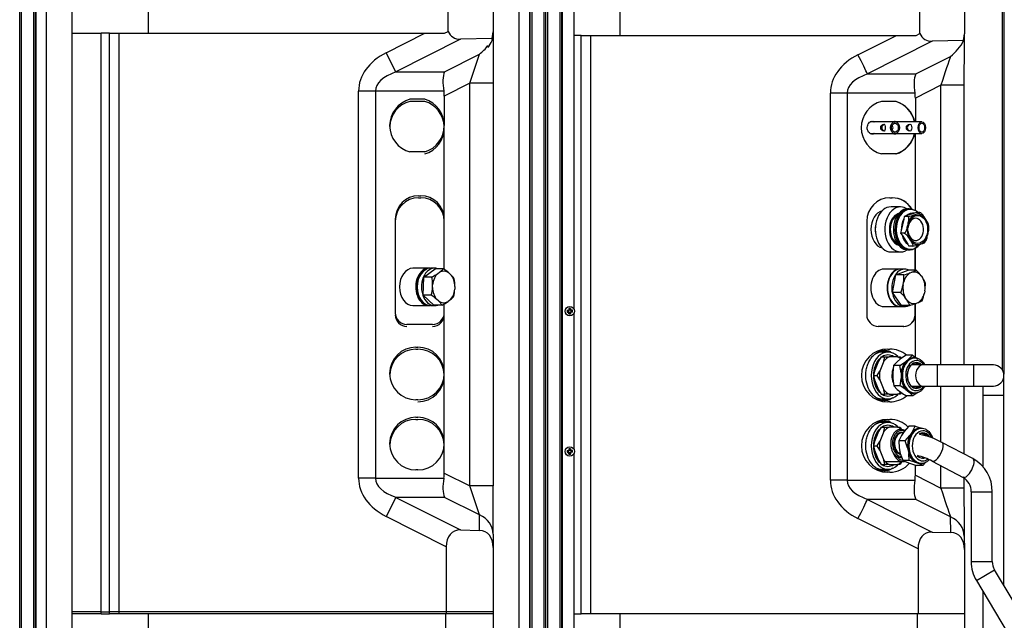
# Model space of a CAD drawing. Units: millimetres. Extents: x 53 to 820, y 16 to 564.
# Drawn here: x 469 to 553, y 100 to 151 of the extents above; entities that cross this region are included whole.
import ezdxf

# ---------------------------------------------------------------- set-up
doc = ezdxf.new("R2010")
doc.units = ezdxf.units.MM
doc.layers.add('Componenti', color=7, linetype='Continuous')
doc.layers.add('FactualArea', color=7, linetype='Continuous')

msp = doc.modelspace()

# ---------------------------------------------------------------- linework, layer by layer
at = {"layer": 'Componenti', "color": 2, "linetype": 'Continuous'}
for p, q in [((553.028, 169.922), (553.028, 121.106)), ((553.179, 166.405), (553.179, 120.708)), ((553.179, 165.019), (553.179, 129.989)), ((542.685, 122.201), (542.462, 121.827)), ((542.685, 122.201), (543.004, 122.201)), ((543.269, 122.603), (542.773, 122.603)), ((542.923, 121.827), (543.004, 122.201)), ((543.004, 122.201), (543.381, 122.201)), ((543.256, 122.853), (543.426, 122.853)), ((544.08, 122.201), (543.381, 122.201)), ((544.08, 122.201), (544.315, 122.201)), ((544.315, 122.201), (544.404, 122.052)), ((544.816, 122.334), (544.351, 122.016)), ((545.359, 122.334), (544.816, 122.334)), ((545.067, 122.016), (545.359, 122.334)), ((545.359, 122.334), (545.83, 122.028)), ((545.559, 122.086), (545.46, 122.086)), ((542.462, 121.827), (542.112, 120.971)), ((542.923, 121.827), (542.573, 120.971)), ((543.76, 121.448), (543.678, 120.825)), ((544.052, 121.765), (543.76, 121.448)), ((544.302, 121.448), (543.76, 121.448)), ((544.351, 122.016), (544.052, 121.765)), ((544.302, 121.448), (544.768, 121.765)), ((544.394, 120.825), (544.302, 121.448)), ((545.067, 122.016), (544.768, 121.765)), ((546.266, 121.499), (545.282, 121.499)), ((547.471, 121.499), (546.266, 121.499)), ((547.471, 121.499), (547.471, 119.694)), ((550.578, 121.499), (547.471, 121.499)), ((550.578, 121.499), (550.578, 119.694)), ((552.283, 121.499), (550.578, 121.499)), ((542.112, 120.971), (542.03, 120.597)), ((542.03, 120.597), (542.349, 120.597)), ((542.03, 120.597), (542.112, 120.223)), ((542.349, 120.597), (542.573, 120.971)), ((542.573, 120.223), (542.349, 120.597)), ((543.678, 120.825), (543.682, 120.334)), ((544.394, 120.825), (544.398, 120.334)), ((553.186, 118.892), (553.186, 120.597)), ((542.112, 120.223), (542.462, 119.366)), ((542.573, 120.223), (542.923, 119.366)), ((543.682, 120.334), (543.774, 119.711)), ((544.317, 119.711), (543.774, 119.711)), ((543.774, 119.711), (544.071, 119.405)), ((544.317, 119.711), (544.398, 120.334)), ((544.788, 119.405), (544.317, 119.711)), ((545.282, 119.694), (546.266, 119.694)), ((546.266, 119.694), (547.471, 119.694)), ((547.471, 119.694), (550.578, 119.694)), ((550.578, 119.694), (552.283, 119.694)), ((551.38, 119.694), (551.38, 118.892)), ((542.462, 119.366), (542.685, 118.992)), ((542.685, 118.992), (543.004, 118.992)), ((543.004, 118.992), (542.923, 119.366)), ((543.381, 118.992), (543.004, 118.992)), ((543.381, 118.992), (544.08, 118.992)), ((544.071, 119.405), (544.374, 119.165)), ((544.315, 118.992), (544.08, 118.992)), ((544.405, 119.144), (544.315, 118.992)), ((544.788, 119.405), (545.09, 119.165)), ((545.387, 118.86), (544.845, 118.86)), ((545.387, 118.86), (545.09, 119.165)), ((545.853, 119.177), (545.387, 118.86)), ((545.46, 119.107), (545.559, 119.107)), ((553.186, 118.892), (551.38, 118.892)), ((551.38, 118.892), (551.38, 112.81)), ((553.186, 102.631), (553.186, 118.892)), ((542.773, 118.591), (543.269, 118.591)), ((543.426, 118.34), (543.256, 118.34)), ((542.685, 116.184), (542.462, 115.81)), ((542.685, 116.184), (543.004, 116.184)), ((543.269, 116.585), (542.773, 116.585)), ((542.923, 115.81), (543.004, 116.184)), ((543.004, 116.184), (543.381, 116.184)), ((543.256, 116.836), (543.426, 116.836)), ((544.08, 116.184), (543.381, 116.184)), ((544.08, 116.184), (544.315, 116.184)), ((544.315, 116.184), (544.441, 115.972)), ((545.062, 116.252), (544.667, 115.806)), ((545.604, 116.252), (545.062, 116.252)), ((545.383, 115.806), (545.604, 116.252)), ((545.604, 116.252), (546.118, 116.097)), ((542.462, 115.81), (542.112, 114.953)), ((542.923, 115.81), (542.573, 114.953)), ((544.424, 115.455), (544.203, 115.009)), ((544.667, 115.806), (544.424, 115.455)), ((544.581, 115.682), (544.478, 115.682)), ((544.746, 115.009), (545.141, 115.455)), ((545.383, 115.806), (545.141, 115.455)), ((546.122, 116.068), (546.023, 116.068)), ((546.794, 115.821), (546.829, 115.722)), ((542.112, 114.953), (542.03, 114.579)), ((542.03, 114.579), (542.349, 114.579)), ((542.03, 114.579), (542.112, 114.205)), ((542.349, 114.579), (542.573, 114.953)), ((542.573, 114.205), (542.349, 114.579)), ((544.746, 115.009), (544.203, 115.009)), ((544.203, 115.009), (544.235, 114.409)), ((544.952, 114.409), (544.746, 115.009)), ((550.541, 113.484), (547.893, 114.872)), ((542.112, 114.205), (542.462, 113.348)), ((542.573, 114.205), (542.923, 113.348)), ((544.235, 114.409), (544.329, 113.936)), ((544.952, 114.409), (545.045, 113.936)), ((545.077, 113.336), (545.045, 113.936)), ((542.462, 113.348), (542.685, 112.974)), ((542.685, 112.974), (543.004, 112.974)), ((542.903, 113.23), (544.567, 113.23)), ((543.004, 112.974), (542.923, 113.348)), ((543.381, 112.974), (543.004, 112.974)), ((543.381, 112.974), (544.08, 112.974)), ((544.315, 112.974), (544.08, 112.974)), ((544.467, 113.23), (544.315, 112.974)), ((545.077, 113.336), (544.535, 113.336)), ((544.535, 113.336), (544.875, 113.182)), ((544.875, 113.182), (545.211, 113.06)), ((545.591, 113.182), (545.077, 113.336)), ((545.211, 113.06), (545.725, 112.906)), ((545.591, 113.182), (545.928, 113.06)), ((546.268, 112.906), (545.725, 112.906)), ((546.268, 112.906), (545.928, 113.06)), ((546.023, 113.089), (546.122, 113.089)), ((546.518, 113.189), (546.268, 112.906)), ((547.055, 113.273), (549.702, 111.885)), ((542.773, 112.573), (543.269, 112.573)), ((543.426, 112.322), (543.256, 112.322)), ((550.384, 110.645), (552.19, 110.645)), ((550.384, 110.645), (550.384, 104.672)), ((552.19, 104.672), (552.19, 110.645)), ((550.384, 104.672), (552.19, 104.672)), ((550.831, 103.052), (552.381, 103.978)), ((556.14, 97.683), (552.381, 103.978)), ((550.831, 103.052), (554.59, 96.758)), ((551.38, 102.133), (551.38, 96.988))]:
    msp.add_line(p, q, dxfattribs=at)
for centre, radius, start, end in [((543.256, 120.597), 2.257, 90, 270), ((543.426, 120.597), 2.257, 50.3313, 90), ((552.283, 120.597), 0.903, 0, 90), ((552.283, 120.597), 0.903, 270, 0), ((543.426, 120.597), 2.257, 270, 309.6687), ((548.247, 124.624), 6.693, 234.65012, 239.45538), ((543.256, 114.579), 2.257, 90, 270), ((543.426, 114.579), 2.257, 45.50384, 90), ((544.624, 108.749), 6.941, 61.90461, 78.83845), ((549.077, 115.23), 4.921, 195.24527, 202.63385), ((544.585, 108.634), 5.257, 61.96607, 76.74446), ((543.426, 114.579), 2.257, 270, 318.79025), ((546.093, 114.154), 1.061, 277.22623, 289.18899), ((549.005, 110.693), 3.185, 359.13182, 61.17465), ((548.994, 110.688), 1.391, 358.23663, 59.40088), ((553.544, 104.672), 3.159, 180, 210.8443), ((553.544, 104.672), 1.354, 180, 210.8443)]:
    msp.add_arc(centre, radius, start, end, dxfattribs=at)
for centre, major_axis, ratio, start_param, end_param in [((543.269, 120.597), (0, 2.006), 0.707107, 0, 3.771931), ((542.773, 120.597), (0, 2.006), 0.707107, 0, 0.387361), ((542.773, 120.597), (0, 2.103), 0.707107, 0, 0.177254), ((543.269, 120.597), (0, 1.755), 0.707107, 0, 0.417074), ((542.773, 120.597), (0, 2.103), 0.707107, 5.977687, 6.283185), ((543.73, 120.597), (0, 1.679), 0.707107, 0.299056, 0.748142), ((543.269, 120.597), (0, 2.006), 0.707107, 5.653945, 6.283185), ((543.269, 120.597), (0, 1.755), 0.707107, 5.866111, 6.283185), ((543.73, 120.597), (0, 1.679), 0.707107, 5.702424, 5.984129), ((545.46, 120.597), (0, -1.489), 0.707107, 3.141593, 6.283185), ((545.559, 120.597), (0, 1.489), 0.707107, 0, 3.141593), ((545.46, 120.597), (0, -1.524), 0.707107, 2.937043, 3.515006), ((545.559, 120.597), (0, 1.489), 0.707107, 6.236493, 6.283185), ((543.269, 120.597), (0, 1.755), 0.707107, 0.615067, 2.537314), ((542.986, 120.597), (0, 1.354), 0.707107, 0.666957, 2.474636), ((544.567, 120.597), (0, 1.349), 0.707107, 1.064519, 2.038372), ((545.46, 120.597), (0, 1.524), 0.707107, 0.697032, 1.420611), ((545.701, 120.597), (0, -1.289), 0.707107, 2.346739, 6.283185), ((545.701, 120.597), (0, 1.103), 0.707107, 0, 3.754147), ((545.666, 120.597), (0, -1.053), 0.707107, 2.600493, 6.283185), ((544.871, 120.597), (0, -1.113), 0.707107, -3.766853, -3.731914), ((545.524, 120.597), (0, 1.053), 0.707107, 5.742086, 6.187803), ((546.266, 120.597), (0, 0.903), 0.707107, 0, 3.141593), ((545.701, 120.597), (0, 1.103), 0.707107, 5.670631, 6.283185), ((543.73, 120.597), (0, 1.679), 0.707107, 1.346253, 1.795339), ((545.46, 120.597), (0, -1.524), 0.707107, 4.885823, 5.609401), ((544.871, 120.597), (0, -1.113), 0.707107, 0.590321, 0.62526), ((545.524, 120.597), (0, 1.053), 0.707107, 3.236975, 3.682692), ((545.666, 120.597), (0, -1.053), 0.707107, 0, 0.5411), ((545.701, 120.597), (0, -1.289), 0.707107, 0, 0.794854), ((542.773, 120.597), (0, 2.006), 0.707107, 2.513126, 3.141593), ((543.269, 120.597), (0, 1.755), 0.707107, 2.724518, 3.558667), ((543.73, 120.597), (0, -1.679), 0.707107, 5.535044, 5.984129), ((543.73, 120.597), (0, -1.679), 0.707107, 0.299056, 0.560705), ((545.46, 120.597), (0, 1.524), 0.707107, 2.791427, 3.515006), ((545.559, 120.597), (0, 1.489), 0.707107, 3.141593, 3.164362), ((542.773, 120.597), (0, 2.103), 0.707107, 2.964339, 3.447091), ((543.269, 114.579), (0, 2.006), 0.707107, 0, 3.771931), ((542.773, 114.579), (0, 2.006), 0.707107, 0, 0.387361), ((542.773, 114.579), (0, 2.103), 0.707107, 0, 0.009836), ((543.269, 114.579), (0, 1.755), 0.707107, 0, 0.417074), ((542.773, 114.579), (0, 2.103), 0.707107, 5.977687, 6.283185), ((543.73, 114.579), (0, 1.679), 0.707107, 0.299056, 0.748142), ((543.269, 114.579), (0, 2.006), 0.707107, 5.653945, 6.283185), ((543.269, 114.579), (0, 1.755), 0.707107, 5.866111, 6.283185), ((543.73, 114.579), (0, 1.679), 0.707107, 5.730374, 5.984129), ((543.269, 114.579), (0, 1.755), 0.707107, 0.615067, 2.537314), ((542.986, 114.579), (0, 1.354), 0.707107, 0.666957, 2.474636), ((544.446, 114.779), (0, -1.113), 0.707107, 2.828577, 6.235015), ((544.446, 114.779), (0, 0.948), 0.707107, 0, 3.002617), ((544.478, 114.779), (0, -0.903), 0.707107, 3.141593, 6.059063), ((544.446, 114.779), (0, 0.948), 0.707107, 6.057389, 6.283185), ((546.023, 114.579), (0, -1.524), 0.707107, 4.100424, 4.824003), ((546.023, 114.579), (0, -1.489), 0.707107, 3.141593, 6.283185), ((546.122, 114.579), (0, 1.489), 0.707107, 0.009124, 3.141593), ((546.264, 114.579), (0, -1.289), 0.707107, 2.134076, 6.283185), ((546.023, 114.579), (0, -1.524), 0.707107, 3.053227, 3.776805), ((546.264, 114.579), (0, 1.103), 0.707107, 0, 0.420282), ((546.228, 114.579), (0, -1.053), 0.707107, 2.436108, 3.497676), ((546.087, 114.579), (0, 1.053), 0.707107, 5.663918, 6.187803), ((546.264, 114.579), (0, 1.103), 0.707107, 5.479901, 6.283185), ((543.73, 114.579), (0, 1.679), 0.707107, 1.346253, 1.795339), ((547.474, 114.073), (0.419, 0.799), 0.388064, 3.14068, 6.283185), ((544.567, 114.579), (0, 1.349), 0.707107, 2.038088, 3.270342), ((544.637, 114.579), (0, -1.249), 0.707107, 5.51924, 6.150894), ((546.023, 114.579), (0, -1.524), 0.707107, 5.147622, 5.8712), ((546.228, 114.579), (0, -1.053), 0.707107, 5.642414, 6.283185), ((545.377, 114.579), (0, 1.209), 0.707107, 3.809133, 3.890228), ((542.773, 114.579), (0, 2.006), 0.707107, 2.513126, 3.141593), ((543.269, 114.579), (0, 1.755), 0.707107, 2.724518, 3.558667), ((543.73, 114.579), (0, -1.679), 0.707107, 5.535044, 5.984129), ((543.73, 114.579), (0, -1.679), 0.707107, 0.299056, 0.637946), ((546.023, 114.579), (0, 1.524), 0.707107, 3.053227, 3.409523), ((546.122, 114.579), (0, 1.489), 0.707107, 3.141593, 3.22983), ((546.087, 114.579), (0, 1.053), 0.707107, 3.236975, 3.454874), ((546.228, 114.579), (0, -1.053), 0.707107, 0, 0.273423), ((546.264, 114.579), (0, -1.289), 0.707107, 0, 0.470643), ((550.121, 112.685), (0.419, 0.799), 0.388064, 3.141593, 6.283185), ((542.773, 114.579), (0, 2.103), 0.707107, 2.964339, 3.447091)]:
    msp.add_ellipse(centre, major_axis=major_axis, ratio=ratio, start_param=start_param, end_param=end_param, dxfattribs=at)
for points, knots in [([(541.388, 120.354), (541.375, 120.494), (541.374, 120.634), (541.392, 120.913), (541.412, 121.053), (541.473, 121.324), (541.513, 121.454), (541.614, 121.704), (541.674, 121.824), (541.808, 122.044), (541.883, 122.145), (542.047, 122.329), (542.135, 122.411), (542.41, 122.617), (542.612, 122.706), (542.911, 122.755), (543.012, 122.757), (543.208, 122.734), (543.303, 122.708), (543.48, 122.632), (543.563, 122.583), (543.64, 122.525)], [0, 0, 0, 0, 0.091472, 0.091472, 0.182944, 0.182944, 0.274416, 0.274416, 0.365888, 0.365888, 0.45736, 0.45736, 0.548832, 0.548832, 0.731776, 0.731776, 0.823248, 0.823248, 0.91472, 0.91472, 1, 1, 1, 1]), ([(546.444, 121.504), (546.429, 121.529), (546.362, 121.64), (546.221, 121.813), (546.004, 121.976), (545.79, 122.068), (545.666, 122.074), (545.615, 122.075)], [0, 0, 0, 0, 0.076621, 0.339498, 0.60107, 0.85783, 1, 1, 1, 1]), ([(545.388, 121.502), (545.382, 121.508), (545.372, 121.52), (545.362, 121.532), (545.357, 121.537)], [0, 0, 0, 0, 0.537867, 1, 1, 1, 1]), ([(543.663, 118.686), (543.592, 118.63), (543.517, 118.582), (543.35, 118.501), (543.256, 118.471), (543.06, 118.438), (542.961, 118.436), (542.762, 118.459), (542.66, 118.485), (542.462, 118.564), (542.366, 118.616), (542.18, 118.746), (542.089, 118.824), (541.839, 119.087), (541.695, 119.308), (541.483, 119.798), (541.413, 120.072), (541.388, 120.354)], [0, 0, 0, 0, 0.087042, 0.087042, 0.188481, 0.188481, 0.289921, 0.289921, 0.391361, 0.391361, 0.492801, 0.492801, 0.594241, 0.594241, 0.79712, 0.79712, 1, 1, 1, 1]), ([(545.586, 119.114), (545.654, 119.117), (545.786, 119.125), (546.003, 119.217), (546.21, 119.372), (546.352, 119.539), (546.424, 119.655), (546.444, 119.689)], [0, 0, 0, 0, 0.179405, 0.416835, 0.656369, 0.901002, 1, 1, 1, 1]), ([(541.388, 114.336), (541.375, 114.477), (541.374, 114.617), (541.392, 114.895), (541.412, 115.035), (541.473, 115.306), (541.513, 115.436), (541.614, 115.686), (541.674, 115.806), (541.808, 116.027), (541.883, 116.128), (542.047, 116.311), (542.135, 116.393), (542.41, 116.599), (542.612, 116.688), (542.911, 116.737), (543.012, 116.74), (543.208, 116.716), (543.303, 116.69), (543.48, 116.615), (543.563, 116.566), (543.64, 116.507)], [0, 0, 0, 0, 0.091472, 0.091472, 0.182944, 0.182944, 0.274416, 0.274416, 0.365888, 0.365888, 0.45736, 0.45736, 0.548832, 0.548832, 0.731776, 0.731776, 0.823248, 0.823248, 0.91472, 0.91472, 1, 1, 1, 1]), ([(544.719, 115.892), (544.671, 115.919), (544.554, 115.969), (544.357, 115.995), (544.144, 115.951), (543.948, 115.84), (543.777, 115.669), (543.64, 115.447), (543.549, 115.187), (543.506, 114.976), (543.509, 114.871), (543.51, 114.856)], [0, 0, 0, 0, 0.091266, 0.218369, 0.343494, 0.468298, 0.594567, 0.72268, 0.851837, 0.981299, 1, 1, 1, 1]), ([(547.127, 115.22), (547.105, 115.282), (547.04, 115.438), (546.903, 115.661), (546.704, 115.866), (546.476, 116.004), (546.266, 116.069), (546.152, 116.062), (546.111, 116.059)], [0, 0, 0, 0, 0.124193, 0.323707, 0.523406, 0.72116, 0.914322, 1, 1, 1, 1]), ([(543.51, 114.856), (543.507, 114.765), (543.505, 114.596), (543.562, 114.32), (543.665, 114.063), (543.813, 113.846), (543.996, 113.684), (544.203, 113.588), (544.357, 113.572), (544.436, 113.578), (544.444, 113.579)], [0, 0, 0, 0, 0.123124, 0.26723, 0.411662, 0.556501, 0.701317, 0.844876, 0.985852, 1, 1, 1, 1]), ([(543.663, 112.669), (543.592, 112.612), (543.517, 112.564), (543.35, 112.484), (543.256, 112.453), (543.06, 112.42), (542.961, 112.418), (542.762, 112.441), (542.66, 112.467), (542.462, 112.546), (542.366, 112.598), (542.18, 112.728), (542.089, 112.806), (541.839, 113.07), (541.695, 113.29), (541.483, 113.78), (541.413, 114.054), (541.388, 114.336)], [0, 0, 0, 0, 0.087042, 0.087042, 0.188481, 0.188481, 0.289921, 0.289921, 0.391361, 0.391361, 0.492801, 0.492801, 0.594241, 0.594241, 0.79712, 0.79712, 1, 1, 1, 1]), ([(546.442, 113.151), (546.491, 113.173), (546.605, 113.225), (546.724, 113.319), (546.794, 113.389), (546.801, 113.396)], [0, 0, 0, 0, 0.346302, 0.93777, 1, 1, 1, 1])]:
    msp.add_open_spline(points, degree=3, knots=knots, dxfattribs=at)
msp.add_open_spline([(545.349, 119.647), (545.362, 119.661), (545.375, 119.676), (545.387, 119.691)], degree=3, dxfattribs=at)
at = {"layer": 'FactualArea', "color": 2, "linetype": 'Continuous'}
for p, q in [((469.046, 65.1), (469.046, 282.902)), ((470.396, 66.7), (470.396, 283.652)), ((471.346, 66.9), (471.346, 283.502)), ((511.746, 66.9), (511.746, 283.502)), ((512.696, 66.7), (512.696, 283.652)), ((515.372, 175.1), (515.372, 66.6)), ((514.022, 66.6), (514.022, 174.95)), ((516.422, 174.9), (516.422, 126.294)), ((509.517, 156.372), (509.517, 149.998)), ((549.813, 156.196), (549.813, 149.823)), ((473.517, 151.696), (473.517, 149.872)), ((480.017, 151.696), (480.017, 149.872)), ((505.667, 150.031), (505.667, 151.872)), ((520.347, 151.696), (520.347, 149.696)), ((545.996, 149.856), (545.996, 151.696)), ((473.517, 149.872), (473.517, 100.372)), ((473.517, 149.872), (476.017, 149.872)), ((476.017, 100.372), (476.017, 149.872)), ((476.717, 149.872), (476.017, 149.872)), ((476.717, 100.372), (476.717, 149.872)), ((476.717, 149.872), (477.517, 149.872)), ((477.517, 149.872), (477.517, 100.372)), ((477.517, 149.872), (503.668, 149.872)), ((503.668, 149.872), (505.351, 149.872)), ((505.351, 149.872), (505.667, 150.031)), ((509.442, 149.42), (509.517, 149.998)), ((509.517, 149.998), (509.517, 149.823)), ((545.68, 149.696), (545.996, 149.856)), ((509.442, 149.42), (506.724, 149.36)), ((509.442, 149.244), (509.517, 149.823)), ((509.517, 149.823), (509.517, 146.616)), ((517.036, 149.696), (516.422, 149.696)), ((517.036, 100.196), (517.036, 149.696)), ((517.042, 149.696), (517.036, 149.696)), ((517.042, 100.196), (517.042, 149.696)), ((517.042, 149.696), (517.849, 149.696)), ((517.849, 149.696), (517.849, 100.196)), ((517.849, 149.696), (543.999, 149.696)), ((543.999, 149.696), (545.68, 149.696)), ((549.738, 149.244), (547.044, 149.185)), ((549.738, 149.244), (549.813, 149.823)), ((509.517, 146.616), (509.517, 145.598)), ((509.517, 145.598), (509.517, 111.145)), ((549.771, 145.422), (549.771, 121.499)), ((503.676, 144.222), (502.413, 144.222)), ((503.676, 144.046), (502.413, 144.046)), ((505.343, 144.498), (505.343, 141.972)), ((543.963, 144.046), (542.711, 144.046)), ((545.615, 144.322), (545.615, 142.296)), ((543.875, 142.296), (541.756, 142.296)), ((546.166, 142.296), (543.875, 142.296)), ((505.343, 133.972), (505.343, 141.972)), ((541.765, 141.296), (543.875, 141.296)), ((543.875, 141.296), (546.166, 141.296)), ((545.615, 134.681), (545.615, 141.296)), ((503.676, 139.722), (502.413, 139.722)), ((543.963, 139.546), (542.711, 139.546)), ((503.149, 135.972), (503.343, 135.972)), ((503.149, 135.796), (503.343, 135.796)), ((543.441, 135.796), (543.633, 135.796)), ((544.358, 135.021), (543.538, 135.021)), ((545.093, 134.846), (544.964, 134.846)), ((545.178, 134.796), (545.107, 134.796)), ((501.149, 133.972), (501.149, 125.971)), ((505.343, 129.675), (505.343, 133.972)), ((544.632, 133.981), (544.414, 132.99)), ((544.668, 134.202), (544.632, 133.981)), ((544.839, 134.252), (544.668, 134.202)), ((544.966, 134.202), (544.668, 134.202)), ((545.55, 134.478), (544.839, 134.252)), ((545.695, 134.528), (545.55, 134.478)), ((545.659, 134.376), (545.585, 134.353)), ((545.993, 134.528), (545.695, 134.528)), ((546.517, 133.936), (546.466, 134.015)), ((541.459, 133.796), (541.459, 125.796)), ((542.212, 133.452), (542.204, 133.392)), ((543.484, 133.34), (543.482, 133.321)), ((544.962, 133.537), (544.94, 133.434)), ((542.204, 132.8), (542.212, 132.74)), ((543.482, 132.87), (543.484, 132.852)), ((544.414, 132.99), (544.353, 132.769)), ((544.651, 132.769), (544.353, 132.769)), ((544.353, 132.769), (544.475, 132.599)), ((544.475, 132.599), (544.967, 131.834)), ((545.124, 132.256), (545.175, 132.177)), ((546.678, 132.655), (546.701, 132.758)), ((544.964, 131.346), (545.093, 131.346)), ((544.967, 131.834), (545.064, 131.664)), ((545.362, 131.664), (545.064, 131.664)), ((545.107, 131.396), (545.178, 131.396)), ((545.595, 129.601), (545.595, 131.49)), ((545.615, 129.601), (545.615, 131.496)), ((545.982, 131.815), (546.055, 131.839)), ((546.415, 131.977), (546.489, 132.084)), ((543.538, 131.171), (544.358, 131.171)), ((504.033, 129.772), (502.655, 129.772)), ((503.596, 129.02), (504.578, 129.728)), ((504.52, 129.772), (504.167, 129.772)), ((505.272, 129.728), (504.578, 129.728)), ((544.322, 129.696), (542.932, 129.696)), ((544.715, 129.696), (544.358, 129.696)), ((503.538, 127.464), (503.596, 129.02)), ((504.29, 129.02), (503.596, 129.02)), ((504.798, 129.326), (504.932, 129.423)), ((505.755, 129.362), (505.881, 129.245)), ((543.659, 127.692), (543.942, 129.198)), ((543.942, 129.198), (544.997, 129.601)), ((544.643, 129.198), (543.942, 129.198)), ((545.698, 129.601), (544.997, 129.601)), ((545.182, 129.372), (545.327, 129.427)), ((546.115, 129.126), (546.221, 128.975)), ((504.341, 128.135), (504.349, 128.348)), ((506.255, 128.207), (506.247, 127.994)), ((544.566, 128.342), (544.605, 128.548)), ((504.462, 126.615), (503.538, 127.464)), ((504.233, 127.464), (503.538, 127.464)), ((544.432, 126.591), (543.659, 127.692)), ((544.36, 127.692), (543.659, 127.692)), ((544.883, 127.066), (544.778, 127.216)), ((546.432, 127.849), (546.394, 127.644)), ((502.655, 126.572), (504.033, 126.572)), ((504.167, 126.572), (504.52, 126.572)), ((505.157, 126.615), (504.462, 126.615)), ((504.841, 126.982), (504.715, 127.098)), ((505.343, 125.971), (505.343, 126.725)), ((505.798, 127.017), (505.664, 126.92)), ((515.997, 126.327), (516.012, 126.225)), ((516.148, 126.327), (516.132, 126.225)), ((516.148, 126.327), (516.151, 126.178)), ((542.932, 126.496), (544.322, 126.496)), ((544.358, 126.496), (544.715, 126.496)), ((545.133, 126.591), (544.432, 126.591)), ((545.595, 125.796), (545.595, 126.739)), ((545.615, 125.796), (545.615, 126.746)), ((545.816, 126.82), (545.672, 126.765)), ((505.343, 120.772), (505.343, 125.971)), ((515.845, 126.176), (515.994, 126.178)), ((515.845, 126.176), (515.947, 126.16)), ((515.845, 126.025), (515.947, 126.04)), ((516.012, 126.16), (515.947, 126.16)), ((515.947, 126.16), (515.947, 126.04)), ((515.947, 126.04), (516.012, 126.04)), ((515.994, 126.178), (516.012, 126.16)), ((515.994, 126.022), (516.012, 126.04)), ((515.997, 125.873), (515.994, 126.022)), ((515.997, 125.873), (516.012, 125.975)), ((516.132, 126.225), (516.012, 126.225)), ((516.012, 126.225), (516.012, 126.16)), ((516.012, 126.04), (516.012, 125.975)), ((516.012, 125.975), (516.132, 125.975)), ((516.132, 126.16), (516.132, 126.225)), ((516.151, 126.178), (516.132, 126.16)), ((516.197, 126.16), (516.132, 126.16)), ((516.132, 125.975), (516.132, 126.04)), ((516.151, 126.022), (516.132, 126.04)), ((516.132, 126.04), (516.197, 126.04)), ((516.148, 125.873), (516.132, 125.975)), ((516.299, 126.025), (516.151, 126.022)), ((516.299, 126.176), (516.197, 126.16)), ((516.197, 126.04), (516.197, 126.16)), ((516.299, 126.025), (516.197, 126.04)), ((516.422, 125.906), (516.422, 114.294)), ((545.615, 122.168), (545.615, 125.796)), ((504.343, 124.971), (502.149, 124.971)), ((544.624, 124.796), (542.45, 124.796)), ((502.924, 123.022), (503.093, 123.022)), ((502.924, 122.846), (503.093, 122.846)), ((505.343, 114.772), (505.343, 120.772)), ((549.771, 119.694), (549.771, 113.887)), ((503.093, 118.522), (502.924, 118.522)), ((502.924, 117.022), (503.093, 117.022)), ((502.924, 116.846), (503.093, 116.846)), ((505.343, 112.245), (505.343, 114.772)), ((515.845, 114.176), (515.994, 114.178)), ((515.845, 114.176), (515.947, 114.16)), ((515.845, 114.025), (515.947, 114.04)), ((516.012, 114.16), (515.947, 114.16)), ((515.947, 114.16), (515.947, 114.04)), ((515.947, 114.04), (516.012, 114.04)), ((515.994, 114.178), (516.012, 114.16)), ((515.994, 114.022), (516.012, 114.04)), ((515.997, 113.873), (515.994, 114.022)), ((515.997, 114.327), (516.012, 114.225)), ((515.997, 113.873), (516.012, 113.975)), ((516.132, 114.225), (516.012, 114.225)), ((516.012, 114.225), (516.012, 114.16)), ((516.012, 114.04), (516.012, 113.975)), ((516.012, 113.975), (516.132, 113.975)), ((516.148, 114.327), (516.132, 114.225)), ((516.132, 114.16), (516.132, 114.225)), ((516.151, 114.178), (516.132, 114.16)), ((516.197, 114.16), (516.132, 114.16)), ((516.151, 114.022), (516.132, 114.04)), ((516.132, 114.04), (516.197, 114.04)), ((516.132, 113.975), (516.132, 114.04)), ((516.148, 113.873), (516.132, 113.975)), ((516.148, 114.327), (516.151, 114.178)), ((516.299, 114.025), (516.151, 114.022)), ((516.299, 114.176), (516.197, 114.16)), ((516.197, 114.04), (516.197, 114.16)), ((516.299, 114.025), (516.197, 114.04)), ((516.422, 113.906), (516.422, 66.8)), ((545.615, 112.069), (545.615, 112.939)), ((503.093, 112.522), (502.924, 112.522)), ((509.517, 107.029), (509.517, 111.145)), ((549.771, 111.869), (549.771, 110.969)), ((506.724, 107.383), (508.346, 107.347)), ((509.517, 107.029), (509.517, 105.892)), ((547.044, 107.207), (548.652, 107.172)), ((549.792, 106.854), (549.813, 105.716)), ((505.517, 105.936), (505.517, 100.372)), ((509.517, 105.892), (509.517, 100.372)), ((545.848, 105.76), (545.848, 100.196)), ((549.813, 105.716), (549.813, 100.196)), ((476.017, 100.372), (473.517, 100.372)), ((473.517, 100.372), (473.517, 100.196)), ((473.517, 100.196), (473.517, 98.372)), ((476.017, 100.196), (473.517, 100.196)), ((476.017, 100.372), (476.717, 100.372)), ((476.017, 100.196), (476.017, 100.372)), ((476.017, 100.196), (476.717, 100.196)), ((477.517, 100.372), (476.717, 100.372)), ((476.717, 100.196), (476.717, 100.372)), ((477.517, 100.196), (476.717, 100.196)), ((505.517, 100.372), (477.517, 100.372)), ((477.517, 100.372), (477.517, 100.196)), ((505.517, 100.196), (477.517, 100.196)), ((480.017, 100.196), (480.017, 98.372)), ((505.455, 100.196), (505.455, 98.372)), ((509.517, 100.372), (505.517, 100.372)), ((505.517, 100.372), (505.517, 100.196)), ((509.517, 100.196), (505.517, 100.196)), ((509.517, 100.372), (509.517, 100.196)), ((509.517, 100.196), (509.517, 98.372)), ((516.422, 100.196), (517.036, 100.196)), ((517.036, 100.196), (517.042, 100.196)), ((517.849, 100.196), (517.042, 100.196)), ((545.848, 100.196), (517.849, 100.196)), ((520.347, 100.196), (520.347, 98.196)), ((545.784, 100.196), (545.784, 98.196)), ((549.813, 100.196), (545.848, 100.196)), ((549.811, 100.196), (549.811, 98.196))]:
    msp.add_line(p, q, dxfattribs=at)
at = {"layer": 'FactualArea', "color": 7, "linetype": 'Continuous'}
for p, q in [((469.196, 66.7), (469.196, 283.652)), ((470.246, 66.7), (470.246, 283.652)), ((470.446, 66.7), (470.446, 283.652)), ((512.646, 66.7), (512.646, 283.652)), ((512.846, 66.7), (512.846, 283.652)), ((513.896, 66.7), (513.896, 283.652)), ((515.222, 175.1), (515.222, 66.6)), ((515.422, 175.1), (515.422, 66.6)), ((514.172, 174.95), (514.172, 66.6)), ((500.379, 148.207), (503.668, 149.872)), ((506.724, 149.36), (501.208, 146.569)), ((540.709, 148.031), (543.999, 149.696)), ((547.044, 149.185), (541.528, 146.393)), ((501.208, 146.569), (500.379, 148.207)), ((505.369, 146.569), (508.346, 148.075)), ((507.517, 145.598), (508.346, 148.075)), ((545.651, 146.393), (548.628, 147.9)), ((501.208, 146.569), (505.369, 146.569)), ((541.528, 146.393), (545.651, 146.393)), ((498.018, 111.813), (498.018, 144.93)), ((499.463, 144.93), (498.018, 144.93)), ((505.304, 144.93), (499.463, 144.93)), ((499.463, 144.93), (499.463, 111.813)), ((507.517, 145.598), (505.343, 144.498)), ((507.517, 111.145), (507.517, 145.598)), ((509.517, 145.598), (507.517, 145.598)), ((547.789, 145.422), (545.615, 144.322)), ((547.789, 121.499), (547.789, 145.422)), ((549.772, 145.422), (547.789, 145.422)), ((538.349, 111.637), (538.349, 144.755)), ((539.789, 144.755), (538.349, 144.755)), ((545.576, 144.755), (539.789, 144.755)), ((539.789, 144.755), (539.789, 111.637)), ((545.615, 125.796), (545.595, 125.796)), ((547.789, 114.927), (547.789, 119.694)), ((547.789, 110.969), (547.789, 112.889)), ((505.343, 112.245), (507.517, 111.145)), ((545.615, 112.069), (547.789, 110.969)), ((499.463, 111.813), (498.018, 111.813)), ((499.463, 111.813), (505.304, 111.813)), ((509.517, 111.145), (507.517, 111.145)), ((508.346, 108.668), (507.517, 111.145)), ((539.789, 111.637), (538.349, 111.637)), ((539.789, 111.637), (545.576, 111.637)), ((549.772, 110.969), (547.789, 110.969)), ((501.208, 110.174), (500.379, 108.536)), ((505.369, 110.174), (501.208, 110.174)), ((501.208, 110.174), (506.724, 107.383)), ((508.346, 108.668), (505.369, 110.174)), ((545.651, 109.999), (541.528, 109.999)), ((541.528, 109.999), (547.044, 107.207)), ((548.628, 108.492), (545.651, 109.999)), ((508.346, 107.347), (508.346, 108.668)), ((505.517, 105.936), (500.379, 108.536)), ((545.848, 105.76), (540.709, 108.36)), ((548.652, 107.172), (548.628, 108.492))]:
    msp.add_line(p, q, dxfattribs=at)
at = {"layer": 'FactualArea', "color": 2, "linetype": 'Continuous'}
for centre in [(516.072, 126.1), (516.072, 114.1)]:
    msp.add_circle(centre, 0.4, dxfattribs=at)
for centre, radius, start, end in [((507.517, 149.905), 2, 345.32392, 0), ((505.956, 150.967), 3.888, 323.33595, 333.70873), ((546.185, 151.047), 3.985, 307.81967, 333.09759), ((505.956, 151.142), 3.888, 307.92922, 323.33595), ((507.517, 149.905), 2, 320.90071, 325.86368), ((502.999, 141.972), 2.325, 104.60403, 255.39597), ((502.999, 141.796), 2.325, 104.60403, 177.83591), ((502.991, 141.972), 2.352, 0, 73.06678), ((502.991, 141.796), 2.352, 2.13937, 73.06678), ((543.234, 141.796), 2.361, 12.37087, 72.39938), ((502.991, 141.972), 2.352, 286.93322, 0), ((502.991, 141.796), 2.352, 286.93322, 0), ((543.234, 141.796), 2.361, 287.60062, 347.65007), ((503.149, 133.972), 2, 90, 180), ((503.149, 133.796), 2, 90, 180), ((503.343, 133.972), 2, 0, 90), ((503.343, 133.796), 2, 0, 90), ((543.608, 133.81), 1.986, 30.31955, 89.71609), ((544.652, 136.828), 2.645, 276.82637, 290.67208), ((545.77, 133.22), 1.01, 4.39048, 17.38509), ((545.056, 134.256), 2.61, 276.73394, 290.76451), ((503.32, 131.562), 2.679, 307.00148, 316.79187), ((502.438, 125.496), 5.093, 49.36978, 56.18933), ((501.609, 134.051), 5.701, 298.05686, 304.01563), ((500.422, 128.343), 3.926, 0.07404, 9.93379), ((504.04, 127.342), 2.648, 35.47694, 45.95401), ((502.374, 128.207), 3.881, 359.99912, 9.96676), ((540.99, 129.084), 3.654, 351.56137, 1.78203), ((542.251, 137.536), 8.674, 286.00625, 289.7531), ((544.099, 132.527), 3.333, 291.60217, 298.6545), ((542.57, 126.433), 4.452, 37.20782, 45.36184), ((543.9, 127.456), 2.774, 22.09153, 33.201), ((500.368, 128.431), 3.983, 345.95056, 355.74454), ((502.225, 128.299), 4.033, 345.98727, 355.66597), ((540.57, 129.253), 4.099, 337.61048, 347.15761), ((542.887, 128.382), 3.585, 351.46333, 1.88007), ((501.265, 123.056), 5.314, 49.51163, 56.04373), ((504.174, 129.17), 2.697, 307.03446, 316.75889), ((541.165, 124.463), 4.543, 37.31251, 45.30821), ((542.287, 128.59), 4.215, 337.74719, 347.02619), ((502.996, 125.075), 2.653, 35.48782, 45.94312), ((502.341, 131.869), 5.961, 298.19058, 303.88517), ((524.267, 126.093), 8.273, 178.38206, 179.41143), ((516.072, 124.9), 1.429, 86.97435, 93.02565), ((542.569, 125.549), 2.768, 22.11124, 33.23772), ((542.607, 135.341), 9.108, 286.09777, 289.66364), ((544.565, 129.97), 3.39, 291.66113, 298.59554), ((502.149, 125.971), 1, 180, 270), ((502.149, 125.796), 1, 180, 270), ((504.343, 125.971), 1, 270, 0), ((504.343, 125.796), 1, 270, 0), ((517.273, 126.1), 1.429, 176.97435, 183.02565), ((516.078, 134.267), 8.246, 268.38034, 269.41315), ((516.072, 127.301), 1.429, 266.97435, 273.02565), ((507.905, 126.106), 8.246, 358.38034, 359.41315), ((516.066, 117.906), 8.273, 88.38206, 89.41143), ((514.872, 126.1), 1.429, 356.97435, 3.02565), ((544.602, 125.789), 0.993, 270.34114, 0.41155), ((502.924, 120.772), 2.25, 90, 270), ((503.093, 120.772), 2.25, 0, 90), ((502.924, 120.596), 2.25, 90, 177.76362), ((503.093, 120.596), 2.25, 2.23638, 90), ((503.093, 120.772), 2.25, 270, 0), ((503.093, 120.596), 2.25, 270, 0), ((502.924, 114.772), 2.25, 90, 270), ((503.093, 114.772), 2.25, 0, 90), ((502.924, 114.596), 2.25, 90, 177.76362), ((503.093, 114.596), 2.25, 2.23638, 90), ((503.093, 114.772), 2.25, 270, 0), ((517.273, 114.1), 1.429, 176.97435, 183.02565), ((516.078, 122.267), 8.246, 268.38034, 269.41315), ((524.239, 114.094), 8.246, 178.38034, 179.41315), ((516.072, 112.9), 1.429, 86.97435, 93.02565), ((516.072, 115.301), 1.429, 266.97435, 273.02565), ((507.878, 114.107), 8.273, 358.38206, 359.41143), ((516.066, 105.906), 8.273, 88.38206, 89.41143), ((514.872, 114.1), 1.429, 356.97435, 3.02565)]:
    msp.add_arc(centre, radius, start, end, dxfattribs=at)
for centre, major_axis, ratio, start_param, end_param in [((507.517, 151.819), (1.414, 2.301), 0.614735, 2.745955, 3.519315), ((547.83, 151.644), (1.391, 2.307), 0.612266, 2.738293, 3.511653), ((549.806, 145.422), (0, -4.483), 0.007755, 3.401064, 4.712389), ((506.198, 144.93), (-0.475, 1.99), 0.427279, 0.50927, 1.469202), ((546.487, 144.755), (-0.475, 1.989), 0.435575, 0.507308, 1.467239), ((503.43, 143.53), (1.285, 2.311), 0.613397, -0.834445, -0.631255), ((543.292, 141.796), (0, 2.325), 0.990876, 0.254888, 2.886704), ((543.284, 141.796), (0, -2.352), 0.990876, 1.785017, 2.846052), ((543.719, 143.354), (1.262, 2.317), 0.610396, -0.84202, -0.63883), ((543.284, 141.796), (0, -2.352), 0.990876, 0.29554, 1.356572), ((543.441, 133.796), (0, -2), 0.990876, 3.141593, 4.712389), ((543.633, 133.796), (0, 2), 0.990876, 5.232862, 6.283185), ((542.932, 133.096), (0, 1.6), 0.700934, 0.144143, 2.99745), ((543.538, 133.096), (0, 1.925), 0.700934, 0, 3.141593), ((544.358, 133.096), (0, 1.925), 0.700934, 0, 3.572602), ((544.964, 133.096), (0, 1.75), 0.700934, 0, 3.141593), ((545.093, 133.096), (0, 1.75), 0.700934, 0, 3.84268), ((545.107, 133.096), (0, 1.7), 0.700934, 0, 3.141593), ((544.358, 133.096), (0, 1.925), 0.700934, 5.852176, 6.283185), ((545.093, 133.096), (0, 1.75), 0.700934, 5.920645, 6.283185), ((544.358, 133.096), (0, 1.372), 0.700934, 0.183003, 2.95859), ((544.322, 133.096), (0, 1.322), 0.700934, 0.197878, 1.384874), ((544.394, 133.096), (0, 1.32), 0.700934, 0.310916, 2.830676), ((545.642, 133.096), (0, 0.95), 0.700934, 1.780028, 6.283185), ((545.642, 133.096), (0, 0.95), 0.700934, 0, 1.361564), ((543.306, 133.096), (0, 1.6), 0.700934, 1.384874, 1.756719), ((544.322, 133.096), (0, 1.22), 0.700934, 1.384874, 1.756719), ((544.322, 133.096), (0, 1.322), 0.700934, 1.756719, 2.943714), ((502.655, 128.172), (0, -1.6), 0.707107, 3.141593, 6.283185), ((504.033, 128.172), (0, -1.6), 0.707107, 3.082668, 6.283185), ((504.069, 128.172), (0, 1.55), 0.707107, 0.328166, 2.813426), ((504.167, 128.172), (0, -1.6), 0.707107, 3.141593, 6.283185), ((504.52, 128.172), (0, -1.6), 0.707107, 2.907794, 6.283185), ((542.932, 128.096), (0, 1.6), 0.700934, 0, 3.141593), ((544.322, 128.096), (0, 1.6), 0.700934, 0, 3.141593), ((544.358, 128.096), (0, 1.6), 0.700934, 0, 3.141593), ((544.715, 128.096), (0, 1.6), 0.700934, 0, 3.487183), ((544.715, 128.096), (0, 1.6), 0.700934, 5.937791, 6.283185), ((505.298, 128.172), (0, 1.354), 0.707107, 0.549885, 1.439987), ((505.298, 128.172), (0, -1.354), 0.707107, 2.64428, 3.533926), ((505.298, 128.172), (0, 1.354), 0.707107, 4.738675, 5.628322), ((545.499, 128.096), (0, 1.354), 0.700934, 0.340575, 1.230221), ((545.499, 128.096), (0, -1.354), 0.700934, 2.43497, 3.324616), ((545.499, 128.096), (0, 1.354), 0.700934, 4.529365, 5.419011), ((505.298, 128.172), (0, -1.354), 0.707107, 4.739131, 5.628322), ((505.298, 128.172), (0, -1.354), 0.707107, 0.549885, 1.439531), ((545.499, 128.096), (0, -1.354), 0.700934, 4.529365, 5.419467), ((545.499, 128.096), (0, -1.354), 0.700934, 0.340575, 1.230221), ((504.033, 128.172), (0, -1.6), 0.707107, 0, 0.058924), ((504.52, 128.172), (0, -1.6), 0.707107, 0, 0.233799), ((505.298, 128.172), (0, 1.354), 0.707107, 2.64428, 3.533926), ((545.499, 128.096), (0, 1.354), 0.700934, 2.435426, 3.324616), ((542.45, 125.796), (0, 1), 0.990876, 1.570796, 3.141593), ((544.624, 125.796), (0, -1), 0.990876, 0, 1.570796), ((503.43, 113.213), (1.285, -2.311), 0.613397, 0.631255, 0.834445), ((543.719, 113.037), (1.262, -2.317), 0.610396, 0.63883, 0.84202), ((506.198, 111.813), (-0.475, -1.99), 0.427279, 4.813984, 5.773915), ((546.487, 111.637), (-0.475, -1.989), 0.435575, 4.815946, 5.775877), ((549.806, 110.969), (0, -4.483), 0.007755, 4.712389, 5.87551), ((507.517, 104.924), (1.414, -2.301), 0.614735, 2.76387, 3.926991), ((507.517, 104.924), (-1.414, -2.256), 0.626966, 2.356194, 3.499616), ((547.83, 104.748), (1.391, -2.307), 0.612266, 2.771533, 3.934653), ((547.83, 104.748), (-1.39, -2.263), 0.624531, 2.348114, 3.491535)]:
    msp.add_ellipse(centre, major_axis=major_axis, ratio=ratio, start_param=start_param, end_param=end_param, dxfattribs=at)
at = {"layer": 'FactualArea', "color": 7, "linetype": 'Continuous'}
for centre, major_axis, ratio, start_param, end_param in [((503.553, 144.93), (-5.535, 0), 0.722629, 5.323254, 6.283185), ((543.884, 144.755), (5.535, 0), 0.722657, 2.181662, 3.141593), ((540.692, 148.031), (0.903, -1.785), 0.007755, 0.403751, 1.566872), ((547.806, 145.422), (-0.903, -2.698), 0.005793, 3.551207, 4.714328), ((503.553, 144.93), (-4.09, 0), 0.488988, 5.323254, 6.283185), ((543.867, 144.755), (-4.078, 0), 0.490447, 5.323254, 6.283185), ((545.178, 133.096), (0, 1.7), 0.700934, 0.019072, 3.160409), ((545.392, 133.096), (0, 1.4), 0.700934, 0.886191, 1.646693), ((545.392, 133.096), (0, -1.4), 0.700934, 2.980586, 3.741088), ((545.82, 133.096), (0, 1.301), 0.700934, 0.260567, 1.225119), ((545.82, 133.096), (0, -1.301), 0.700934, 2.354962, 3.319514), ((545.82, 133.096), (0, 1.301), 0.700934, 4.449357, 5.413909), ((545.82, 133.096), (0, -1.301), 0.700934, 4.449357, 5.413909), ((545.392, 133.096), (0, -1.4), 0.700934, 5.074981, 5.835483), ((545.82, 133.096), (0, 1.301), 0.700934, 2.354962, 3.319514), ((545.82, 133.096), (0, -1.301), 0.700934, 0.260567, 1.225119), ((503.553, 111.813), (5.535, 0), 0.722629, 3.141593, 4.101524), ((503.553, 111.813), (4.09, 0), 0.488988, 3.141593, 4.101524), ((543.884, 111.637), (-5.535, 0), 0.722657, 0, 0.959931), ((543.867, 111.637), (4.078, 0), 0.490447, 3.141593, 4.101524), ((547.806, 110.969), (0.903, -2.698), 0.005793, 4.71045, 5.873571), ((540.692, 108.36), (0.903, 1.785), 0.007755, 4.716313, 5.879434), ((507.517, 107.029), (-2, 0), 0.900111, 3.141593, 4.285014), ((547.792, 106.854), (-2, -0.036), 0.900077, 3.121644, 4.265066)]:
    msp.add_ellipse(centre, major_axis=major_axis, ratio=ratio, start_param=start_param, end_param=end_param, dxfattribs=at)
at = {"layer": 'FactualArea', "color": 2, "linetype": 'Continuous'}
for centre, major_axis, ratio in [((543.875, 141.796), (0, 0.5), 0.760429), ((546.166, 141.796), (0, 0.5), 0.636105), ((543.875, 141.796), (0, 0.375), 0.760429), ((546.166, 141.796), (0, 0.375), 0.636105), ((545.82, 133.096), (0, 1.2), 0.700934)]:
    msp.add_ellipse(centre, major_axis=major_axis, ratio=ratio, dxfattribs=at)
for points, knots in [([(541.508, 141.705), (541.489, 141.848), (541.517, 141.998), (541.647, 142.232), (541.749, 142.314), (541.935, 142.356), (542.016, 142.343), (542.089, 142.302)], [0, 0, 0, 0, 0.3671664, 0.3671664, 0.7343329, 0.7343329, 1, 1, 1, 1]), ([(543.708, 142.298), (543.735, 142.317), (543.764, 142.331), (543.859, 142.355), (543.926, 142.342), (543.986, 142.302)], [0, 0, 0, 0, 0.310163, 0.310163, 1, 1, 1, 1]), ([(542.09, 141.291), (542.06, 141.273), (542.029, 141.261), (541.888, 141.229), (541.773, 141.265), (541.592, 141.431), (541.527, 141.562), (541.508, 141.705)], [0, 0, 0, 0, 0.130869, 0.130869, 0.565435, 0.565435, 1, 1, 1, 1]), ([(542.921, 141.496), (542.974, 141.496), (543.003, 141.529), (543.035, 141.637), (543.04, 141.714), (543.04, 141.876), (543.035, 141.954), (543.003, 142.062), (542.975, 142.096), (542.869, 142.096), (542.799, 142.063), (542.69, 141.955), (542.651, 141.878), (542.65, 141.715), (542.689, 141.638), (542.798, 141.529), (542.869, 141.496), (542.921, 141.496)], [0, 0, 0, 0, 0.125, 0.125, 0.25, 0.25, 0.375, 0.375, 0.5, 0.5, 0.625, 0.625, 0.75, 0.75, 0.875, 0.875, 1, 1, 1, 1]), ([(542.975, 142.079), (542.969, 142.077), (542.963, 142.075), (542.921, 142.057), (542.887, 142.037), (542.824, 141.984), (542.797, 141.953), (542.757, 141.88), (542.746, 141.839), (542.745, 141.756), (542.756, 141.714), (542.796, 141.641), (542.823, 141.609), (542.885, 141.556), (542.921, 141.535), (542.963, 141.517), (542.969, 141.515), (542.976, 141.512)], [0, 0, 0, 0, 0.027176, 0.027176, 0.184341, 0.184341, 0.341506, 0.341506, 0.498672, 0.498672, 0.655837, 0.655837, 0.813002, 0.813002, 0.970168, 0.970168, 1, 1, 1, 1]), ([(543.633, 141.617), (543.649, 141.635), (543.662, 141.654), (543.694, 141.712), (543.705, 141.753), (543.706, 141.836), (543.695, 141.878), (543.663, 141.938), (543.647, 141.959), (543.629, 141.979)], [0, 0, 0, 0, 0.180296, 0.180296, 0.491298, 0.491298, 0.8023, 0.8023, 1, 1, 1, 1]), ([(545.14, 141.496), (545.203, 141.496), (545.244, 141.529), (545.295, 141.637), (545.308, 141.714), (545.308, 141.876), (545.296, 141.954), (545.244, 142.062), (545.203, 142.096), (545.078, 142.096), (545.001, 142.063), (544.885, 141.955), (544.845, 141.878), (544.845, 141.715), (544.885, 141.638), (545.001, 141.529), (545.077, 141.496), (545.14, 141.496)], [0, 0, 0, 0, 0.125, 0.125, 0.25, 0.25, 0.375, 0.375, 0.5, 0.5, 0.625, 0.625, 0.75, 0.75, 0.875, 0.875, 1, 1, 1, 1]), ([(545.19, 142.088), (545.175, 142.084), (545.158, 142.078), (545.105, 142.057), (545.069, 142.037), (545.004, 141.984), (544.977, 141.953), (544.936, 141.88), (544.924, 141.839), (544.924, 141.756), (544.935, 141.714), (544.975, 141.641), (545.003, 141.609), (545.068, 141.556), (545.104, 141.535), (545.156, 141.514), (545.171, 141.509), (545.186, 141.505)], [0, 0, 0, 0, 0.061736, 0.061736, 0.208635, 0.208635, 0.355534, 0.355534, 0.502434, 0.502434, 0.649333, 0.649333, 0.796232, 0.796232, 0.943131, 0.943131, 1, 1, 1, 1]), ([(542.025, 141.291), (541.996, 141.273), (541.964, 141.261), (541.909, 141.249), (541.885, 141.246), (541.862, 141.246)], [0, 0, 0, 0, 0.582961, 0.582961, 1, 1, 1, 1]), ([(543.988, 141.291), (543.963, 141.273), (543.936, 141.261), (543.843, 141.236), (543.775, 141.25), (543.714, 141.29)], [0, 0, 0, 0, 0.297913, 0.297913, 1, 1, 1, 1]), ([(543.91, 141.291), (543.885, 141.273), (543.859, 141.261), (543.813, 141.248), (543.793, 141.246), (543.774, 141.246)], [0, 0, 0, 0, 0.58907, 0.58907, 1, 1, 1, 1]), ([(545.86, 134.539), (545.819, 134.573), (545.679, 134.675), (545.436, 134.784), (545.247, 134.786), (545.153, 134.786)], [0, 0, 0, 0, 0.198961, 0.658311, 1, 1, 1, 1]), ([(544.966, 134.202), (544.978, 134.202), (544.988, 134.197), (545.006, 134.184), (545.014, 134.174), (545.031, 134.14), (545.037, 134.113), (545.043, 134.056), (545.044, 134.026), (545.041, 133.966), (545.038, 133.935), (545.026, 133.844), (545.014, 133.782), (544.989, 133.66), (544.976, 133.598), (544.962, 133.537)], [0, 0, 0, 0, 0.0625, 0.0625, 0.125, 0.125, 0.25, 0.25, 0.375, 0.375, 0.5, 0.5, 0.75, 0.75, 1, 1, 1, 1]), ([(545.993, 134.528), (545.999, 134.528), (546.004, 134.528), (546.013, 134.527), (546.016, 134.526), (546.024, 134.524), (546.027, 134.522), (546.027, 134.517), (546.026, 134.514), (546.019, 134.508), (546.015, 134.505), (545.998, 134.495), (545.984, 134.488), (545.951, 134.475), (545.933, 134.468), (545.876, 134.447), (545.834, 134.433), (545.747, 134.405), (545.703, 134.391), (545.659, 134.376)], [0, 0, 0, 0, 0.03125, 0.03125, 0.0625, 0.0625, 0.125, 0.125, 0.1875, 0.1875, 0.25, 0.25, 0.375, 0.375, 0.5, 0.5, 0.75, 0.75, 1, 1, 1, 1]), ([(546.466, 134.015), (546.435, 134.063), (546.405, 134.11), (546.341, 134.206), (546.308, 134.253), (546.254, 134.324), (546.235, 134.348), (546.195, 134.394), (546.173, 134.417), (546.126, 134.461), (546.101, 134.482), (546.06, 134.507), (546.046, 134.514), (546.018, 134.525), (546.005, 134.528), (545.993, 134.528)], [0, 0, 0, 0, 0.25, 0.25, 0.5, 0.5, 0.625, 0.625, 0.75, 0.75, 0.875, 0.875, 0.9375, 0.9375, 1, 1, 1, 1]), ([(546.744, 133.523), (546.739, 133.541), (546.732, 133.561), (546.715, 133.603), (546.703, 133.627), (546.666, 133.697), (546.638, 133.745), (546.578, 133.84), (546.548, 133.888), (546.517, 133.936)], [0, 0, 0, 0, 0.143734, 0.143734, 0.314987, 0.314987, 0.657494, 0.657494, 1, 1, 1, 1]), ([(544.94, 133.434), (544.926, 133.372), (544.912, 133.311), (544.883, 133.187), (544.868, 133.125), (544.839, 133.033), (544.829, 133.003), (544.805, 132.943), (544.791, 132.913), (544.768, 132.871), (544.759, 132.857), (544.741, 132.831), (544.731, 132.819), (544.71, 132.797), (544.698, 132.787), (544.68, 132.777), (544.674, 132.774), (544.662, 132.77), (544.656, 132.769), (544.651, 132.769)], [0, 0, 0, 0, 0.25, 0.25, 0.5, 0.5, 0.625, 0.625, 0.75, 0.75, 0.8125, 0.8125, 0.875, 0.875, 0.9375, 0.9375, 0.96875, 0.96875, 1, 1, 1, 1]), ([(546.701, 132.758), (546.714, 132.819), (546.728, 132.881), (546.753, 133.005), (546.765, 133.067), (546.777, 133.158), (546.78, 133.189), (546.782, 133.246), (546.782, 133.272), (546.78, 133.298)], [0, 0, 0, 0, 0.339441, 0.339441, 0.678883, 0.678883, 0.848604, 0.848604, 1, 1, 1, 1]), ([(544.651, 132.769), (544.656, 132.769), (544.663, 132.769), (544.676, 132.766), (544.683, 132.764), (544.704, 132.756), (544.718, 132.748), (544.745, 132.731), (544.759, 132.721), (544.784, 132.701), (544.796, 132.691), (544.832, 132.658), (544.853, 132.635), (544.894, 132.588), (544.913, 132.565), (544.966, 132.494), (544.999, 132.447), (545.062, 132.351), (545.093, 132.304), (545.124, 132.256)], [0, 0, 0, 0, 0.03125, 0.03125, 0.0625, 0.0625, 0.125, 0.125, 0.1875, 0.1875, 0.25, 0.25, 0.375, 0.375, 0.5, 0.5, 0.75, 0.75, 1, 1, 1, 1]), ([(545.175, 132.177), (545.205, 132.129), (545.236, 132.082), (545.296, 131.986), (545.324, 131.938), (545.361, 131.867), (545.373, 131.844), (545.392, 131.798), (545.4, 131.775), (545.409, 131.731), (545.41, 131.71), (545.402, 131.685), (545.398, 131.677), (545.384, 131.667), (545.374, 131.664), (545.362, 131.664)], [0, 0, 0, 0, 0.25, 0.25, 0.5, 0.5, 0.625, 0.625, 0.75, 0.75, 0.875, 0.875, 0.9375, 0.9375, 1, 1, 1, 1]), ([(546.498, 132.079), (546.504, 132.088), (546.51, 132.098), (546.531, 132.136), (546.544, 132.166), (546.568, 132.226), (546.578, 132.257), (546.607, 132.348), (546.622, 132.409), (546.651, 132.532), (546.665, 132.594), (546.678, 132.655)], [0, 0, 0, 0, 0.053937, 0.053937, 0.2116142, 0.2116142, 0.3692914, 0.3692914, 0.6846457, 0.6846457, 1, 1, 1, 1]), ([(545.205, 131.406), (545.298, 131.41), (545.476, 131.422), (545.761, 131.561), (545.932, 131.71), (546.01, 131.797)], [0, 0, 0, 0, 0.281036, 0.638214, 1, 1, 1, 1]), ([(546.055, 131.839), (546.1, 131.853), (546.144, 131.867), (546.231, 131.895), (546.273, 131.909), (546.33, 131.93), (546.348, 131.937), (546.381, 131.951), (546.395, 131.958), (546.412, 131.968), (546.417, 131.971), (546.42, 131.975)], [0, 0, 0, 0, 0.3043014, 0.3043014, 0.6086027, 0.6086027, 0.7607534, 0.7607534, 0.9129041, 0.9129041, 1, 1, 1, 1])]:
    msp.add_open_spline(points, degree=3, knots=knots, dxfattribs=at)
for points in [[(541.861, 142.346), (541.917, 142.346), (541.973, 142.331), (542.024, 142.302)], [(543.774, 142.346), (543.82, 142.346), (543.867, 142.331), (543.909, 142.302)]]:
    msp.add_open_spline(points, degree=3, dxfattribs=at)

doc.saveas('drawing.dxf')
